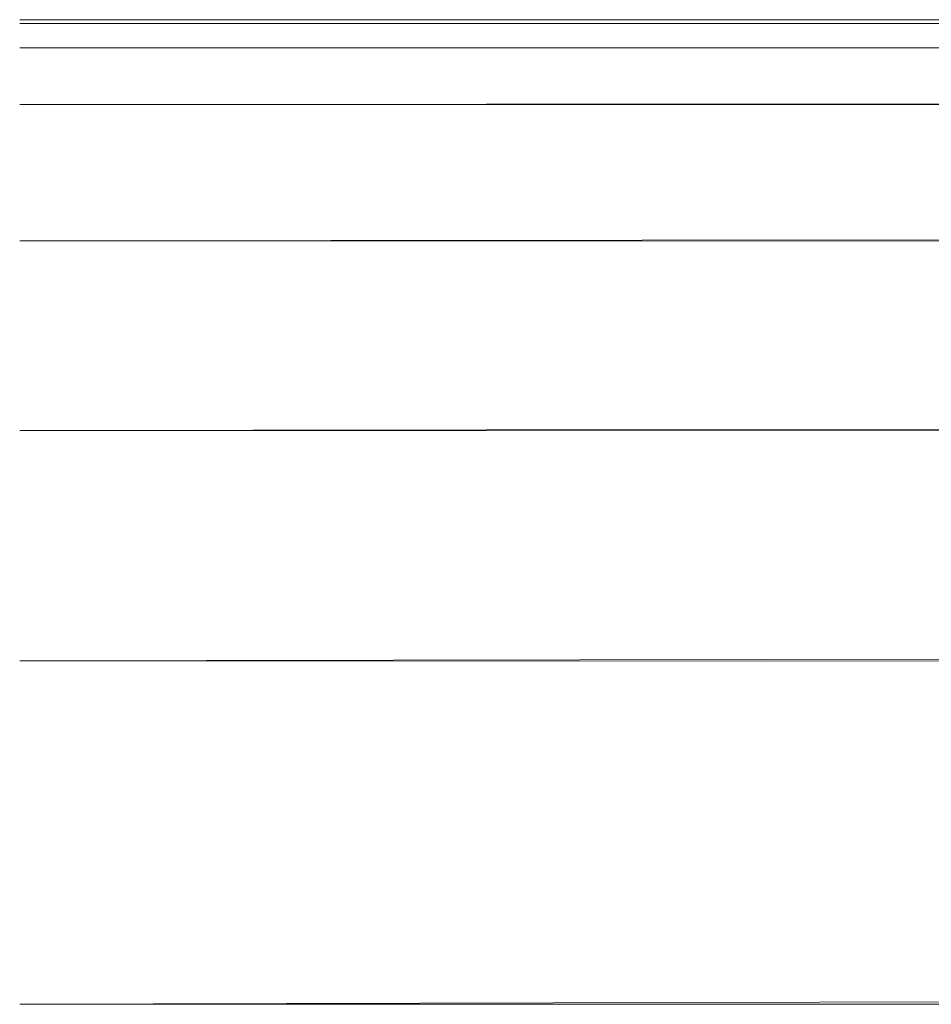
# Model space of a CAD drawing. Units: inches. Extents: x 9 to 6729, y 5 to 4757.
# Drawn here: x 3738 to 3760, y 4173 to 4196 of the extents above; entities that cross this region are included whole.
import ezdxf

# ---------------------------------------------------------------- set-up
doc = ezdxf.new("R2010")
doc.units = ezdxf.units.IN
doc.header["$MEASUREMENT"] = 0

# ---------------------------------------------------------------- blocks, each defined once
blk = doc.blocks.new('73_DWG-539144-North')
at = {"lineweight": 9}
for p, q in [((375.065, 1423.873), (2825.078, 1423.963)), ((375.065, 1423.304), (2825.078, 1423.963)), ((375.065, 1423.963), (2825.078, 1423.963)), ((375.065, 1423.963), (378.607, 1423.961)), ((375.065, 1423.873), (378.607, 1423.871)), ((375.065, 1421.977), (2825.078, 1423.491)), ((375.065, 1423.304), (2825.078, 1423.491)), ((375.065, 1421.977), (2825.078, 1421.419)), ((375.065, 1418.786), (2825.078, 1421.419)), ((375.065, 1418.786), (2825.078, 1417.887)), ((375.065, 1414.35), (2825.078, 1417.887)), ((375.065, 1414.35), (2825.078, 1413.135)), ((375.065, 1408.961), (2825.078, 1413.135)), ((375.065, 1408.961), (2825.078, 1407.489)), ((375.065, 1400.921), (2825.078, 1407.489)), ((375.065, 1400.921), (2825.078, 1401.333))]:
    blk.add_line(p, q, dxfattribs=at)

msp = doc.modelspace()

# ---------------------------------------------------------------- block references
at = {"lineweight": 9}
msp.add_blockref('73_DWG-539144-North', (3363.163, 2771.963), dxfattribs=at)

doc.saveas('drawing.dxf')
